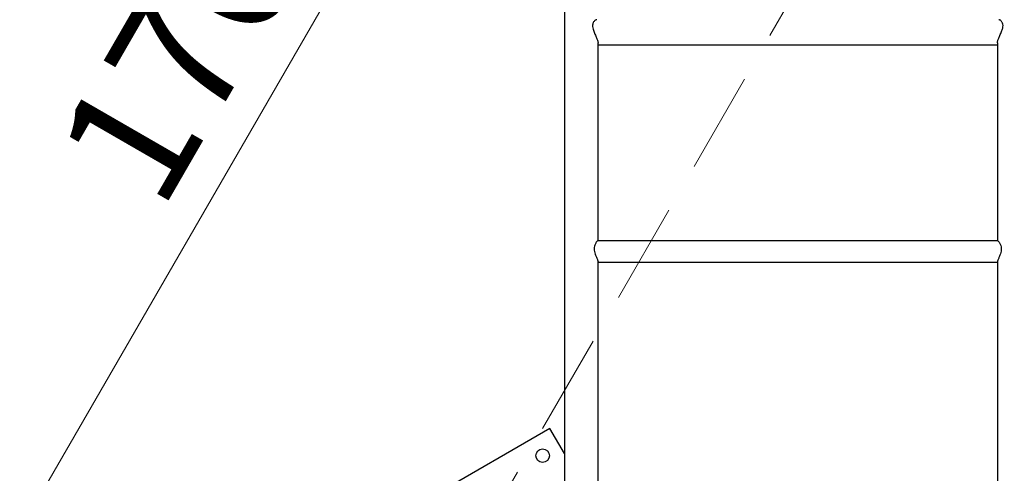
# Model space of a CAD drawing. Units: millimetres. Extents: x 376 to 1257, y 365 to 1214.
# Drawn here: x 607 to 706, y 792 to 838 of the extents above; entities that cross this region are included whole.
import ezdxf

# ---------------------------------------------------------------- set-up
doc = ezdxf.new("R2010")
doc.units = ezdxf.units.MM
doc.header["$LTSCALE"] = 80
doc.linetypes.add('HIDDEN', pattern=[0.1905, 0.127, -0.0635])
doc.styles.add('SLDTEXTSTYLE1', font='TXT', dxfattribs={"width": 0.75})
doc.dimstyles.new('SLDDIMSTYLE1', dxfattribs={"dimtxt": 12.7, "dimasz": 20, "dimexe": 0, "dimexo": 0.0625, "dimgap": 3.175, "dimtad": 2, "dimdec": 0, "dimlfac": 1.25, "dimrnd": 1e-09, "dimzin": 12, "dimdsep": 46, "dimtxsty": 'SLDTEXTSTYLE1', "dimsah": 1, "dimcen": 0.09, "dimadec": 0, "dimazin": 3, "dimtfac": 1, "dimtdec": 0, "dimtofl": 0, "dimtmove": 0, "dimatfit": 3, "dimfxl": 0, "dimfrac": 2, "dimtolj": 1, "dimtzin": 12, "dimarcsym": 0})
doc.dimstyles.new('SLDDIMSTYLE3', dxfattribs={"dimtxt": 12.7, "dimasz": 6.4, "dimexe": 0, "dimexo": 0.0625, "dimgap": 3.175, "dimtad": 2, "dimdec": 0, "dimlfac": 1.25, "dimrnd": 1e-09, "dimzin": 12, "dimdsep": 46, "dimtxsty": 'SLDTEXTSTYLE1', "dimblk1": 'DOT', "dimblk2": 'DOT', "dimsah": 1, "dimcen": 0.09, "dimse1": 1, "dimse2": 1, "dimadec": 0, "dimazin": 3, "dimtfac": 1, "dimtdec": 0, "dimtofl": 0, "dimtmove": 0, "dimatfit": 3, "dimldrblk": 'DOT', "dimfxl": 0, "dimfrac": 2, "dimtolj": 1, "dimtzin": 12, "dimarcsym": 0})
doc.dimstyles.new('SLDDIMSTYLE4', dxfattribs={"dimtxt": 12.7, "dimasz": 6.4, "dimexe": 0, "dimexo": 0.0625, "dimgap": 3.175, "dimtad": 0, "dimtih": 1, "dimtoh": 1, "dimdec": 0, "dimlfac": 1.25, "dimrnd": 1e-09, "dimzin": 12, "dimdsep": 46, "dimtxsty": 'SLDTEXTSTYLE1', "dimblk1": 'DOT', "dimblk2": 'DOT', "dimsah": 1, "dimcen": 0.09, "dimse1": 1, "dimse2": 1, "dimadec": 0, "dimazin": 3, "dimtfac": 1, "dimtdec": 0, "dimtofl": 0, "dimtmove": 0, "dimatfit": 3, "dimldrblk": 'DOT', "dimfxl": 0, "dimfrac": 2, "dimtolj": 1, "dimtzin": 12, "dimarcsym": 0})

# ---------------------------------------------------------------- blocks, each defined once
blk = doc.blocks.new('_D_6')
at = {"color": 7, "linetype": 'Continuous', "lineweight": 18}
for p, q in [((692.681, 874.872), (652.602, 898.012)), ((666.458, 890.012), (595.464, 767.046)), ((609.315, 759.048), (581.607, 775.046))]:
    blk.add_line(p, q, dxfattribs=at)
for points in [[(666.458, 890.012), (653.687, 874.291), (659.229, 871.091)], [(595.464, 767.046), (608.235, 782.766), (602.692, 785.966)]]:
    blk.add_solid(points, dxfattribs=at)
at = {"color": 7, "linetype": 'Continuous', "lineweight": 18, "insert": (609.745, 824.524), "char_height": 12.7, "attachment_point": 1, "rotation": 60, "style": 'SLDTEXTSTYLE1'}
blk.add_mtext('176', dxfattribs=at)
blk = doc.blocks.new('_DOT')
at = {"color": 0, "linetype": 'ByBlock', "lineweight": -2}
blk.add_line((-0.5, 0), (-1, 0), dxfattribs=at)
at = {"color": 0, "linetype": 'ByBlock', "const_width": 0.5}
blk.add_lwpolyline([(-0.25, 0, 1), (0.25, 0, 1)], format="xyb", close=True, dxfattribs=at)
blk = doc.blocks.new('_D_7')
at = {"color": 7, "linetype": 'Continuous', "lineweight": 18}
blk.add_line((393.016, 529.654), (393.016, 1067.385), dxfattribs=at)
at = {"color": 7, "linetype": 'Continuous', "lineweight": 18, "xscale": 6.4, "yscale": 6.4}
for p, rotation in [((393.016, 1067.385, 23.878), 90.00000000000074), ((393.016, 529.654, 23.878), 270.0000000000007)]:
    blk.add_blockref('_DOT', p, dxfattribs=dict(at, rotation=rotation))
at = {"color": 7, "linetype": 'Continuous', "lineweight": 18, "insert": (376.645, 784.444), "char_height": 12.7, "attachment_point": 1, "rotation": 90, "style": 'SLDTEXTSTYLE1'}
blk.add_mtext('672', dxfattribs=at)
blk = doc.blocks.new('_D_8')
at = {"color": 7, "linetype": 'Continuous', "lineweight": 18}
for p, q in [((517.443, 1200.762), (780.901, 1200.762)), ((1072.51, 1200.762), (809.052, 1200.762))]:
    blk.add_line(p, q, dxfattribs=at)
at = {"color": 7, "linetype": 'Continuous', "lineweight": 18, "xscale": 6.4, "yscale": 6.4, "rotation": 180.0000000000004}
blk.add_blockref('_DOT', (517.443, 1200.762, 23.878), dxfattribs=at)
at = {"color": 7, "linetype": 'Continuous', "lineweight": 18, "xscale": 6.4, "yscale": 6.4}
blk.add_blockref('_DOT', (1072.51, 1200.762, 23.878), dxfattribs=at)
at = {"color": 7, "linetype": 'Continuous', "lineweight": 18, "insert": (780.901, 1207.044), "char_height": 12.7, "attachment_point": 1, "style": 'SLDTEXTSTYLE1'}
blk.add_mtext('694', dxfattribs=at)

msp = doc.modelspace()

# ---------------------------------------------------------------- linework, layer by layer
at = {"color": 7, "linetype": 'Continuous', "lineweight": 25}
for p, q in [((661.352, 881.056), (661.352, 790.657)), ((664.744, 815.412), (664.744, 835.35)), ((664.744, 835.178), (704.952, 835.178)), ((704.952, 835.351), (704.952, 815.412)), ((704.978, 815.412), (664.715, 815.412)), ((664.744, 790.656), (664.744, 813.299)), ((664.744, 813.26), (704.952, 813.26)), ((704.952, 813.298), (704.952, 790.657)), ((659.895, 796.508), (648.117, 789.708)), ((661.352, 793.984), (659.895, 796.508))]:
    msp.add_line(p, q, dxfattribs=at)
at = {"color": 7, "linetype": 'HIDDEN', "lineweight": 18}
msp.add_line((628.686, 743.708), (701.48, 869.792), dxfattribs=at)
at = {"color": 7, "linetype": 'Continuous', "lineweight": 25}
msp.add_circle((659.163, 793.776), 0.68, dxfattribs=at)
at = {"color": 7, "linetype": 'HIDDEN', "lineweight": 18}
msp.add_arc((867.46, 911.945), 167.296, 179.64582, 225.33904, dxfattribs=at)
at = {"color": 7, "linetype": 'Continuous', "lineweight": 25}
for points, knots in [([(664.616, 837.697), (664.597, 837.695), (664.555, 837.693), (664.477, 837.655), (664.386, 837.586), (664.303, 837.488), (664.24, 837.374), (664.189, 837.225), (664.174, 837.01), (664.227, 836.762), (664.307, 836.538), (664.392, 836.339), (664.481, 836.141), (664.565, 835.953), (664.639, 835.776), (664.696, 835.615), (664.733, 835.472), (664.748, 835.381), (664.744, 835.347), (664.743, 835.343)], [0, 0, 0, 0, 0.047269, 0.10411, 0.170536, 0.238643, 0.287656, 0.337827, 0.421937, 0.505955, 0.566414, 0.62857, 0.691175, 0.755167, 0.813613, 0.873618, 0.932147, 0.992982, 1, 1, 1, 1]), ([(704.955, 835.349), (704.954, 835.365), (704.953, 835.411), (704.971, 835.506), (705.006, 835.63), (705.056, 835.769), (705.119, 835.924), (705.197, 836.1), (705.286, 836.295), (705.37, 836.491), (705.44, 836.676), (705.499, 836.882), (705.526, 837.119), (705.481, 837.324), (705.407, 837.468), (705.328, 837.567), (705.243, 837.64), (705.156, 837.689), (705.107, 837.694), (705.082, 837.696)], [0, 0, 0, 0, 0.028186, 0.080131, 0.129214, 0.179463, 0.234133, 0.289928, 0.355091, 0.421804, 0.47374, 0.5269, 0.612118, 0.697367, 0.755623, 0.815516, 0.875958, 0.937625, 1, 1, 1, 1]), ([(664.715, 815.405), (664.712, 815.407), (664.698, 815.42), (664.638, 815.366), (664.566, 815.28), (664.503, 815.182), (664.44, 815.055), (664.38, 814.874), (664.348, 814.63), (664.381, 814.337), (664.468, 814.038), (664.566, 813.793), (664.646, 813.603), (664.698, 813.475), (664.732, 813.375), (664.746, 813.317), (664.744, 813.302), (664.743, 813.299)], [0, 0, 0, 0, 0.022896, 0.121804, 0.177363, 0.234196, 0.296444, 0.360791, 0.451915, 0.543164, 0.634322, 0.743796, 0.80616, 0.870582, 0.928402, 0.988532, 1, 1, 1, 1]), ([(704.978, 815.411), (704.979, 815.412), (704.994, 815.418), (705.057, 815.372), (705.152, 815.255), (705.235, 815.103), (705.302, 814.932), (705.339, 814.738), (705.338, 814.544), (705.315, 814.35), (705.249, 814.097), (705.155, 813.854), (705.075, 813.66), (705.021, 813.53), (704.981, 813.426), (704.959, 813.351), (704.95, 813.307), (704.953, 813.296), (704.953, 813.295)], [0, 0, 0, 0, 0.006382, 0.103525, 0.21231, 0.27358, 0.336725, 0.429878, 0.476035, 0.523684, 0.612788, 0.717377, 0.778687, 0.841852, 0.892196, 0.943939, 0.994323, 1, 1, 1, 1])]:
    msp.add_open_spline(points, degree=3, knots=knots, dxfattribs=at)

# ---------------------------------------------------------------- dimensions: what is measured, and where the dimension line sits
at = {"color": 7, "linetype": 'Continuous', "lineweight": 18}
dim = msp.add_linear_dim(base=(517.443, 1200.762), p1=(1072.51, 928.716), p2=(517.443, 803.799), dimstyle='SLDDIMSTYLE4', dxfattribs=at)
dim.commit()
dim.dimension.update_dxf_attribs({"geometry": '_D_8', "text_midpoint": (794.976, 1200.762), "dimtype": 160})
dim = msp.add_linear_dim(base=(393.016, 1067.385), p1=(688.771, 529.654), p2=(822.82, 1067.385), angle=90, dimstyle='SLDDIMSTYLE3', dxfattribs=at)
dim.commit()
dim.dimension.update_dxf_attribs({"geometry": '_D_7', "text_midpoint": (393.016, 798.519), "dimtype": 160})
dim = msp.add_linear_dim(base=(595.464, 767.046), p1=(701.48, 869.792), p2=(618.114, 753.968), angle=60, text='176', dimstyle='SLDDIMSTYLE1', dxfattribs=at)
dim.commit()
dim.dimension.update_dxf_attribs({"geometry": '_D_6', "text_midpoint": (630.961, 828.529), "dimtype": 160})

doc.saveas('drawing.dxf')
